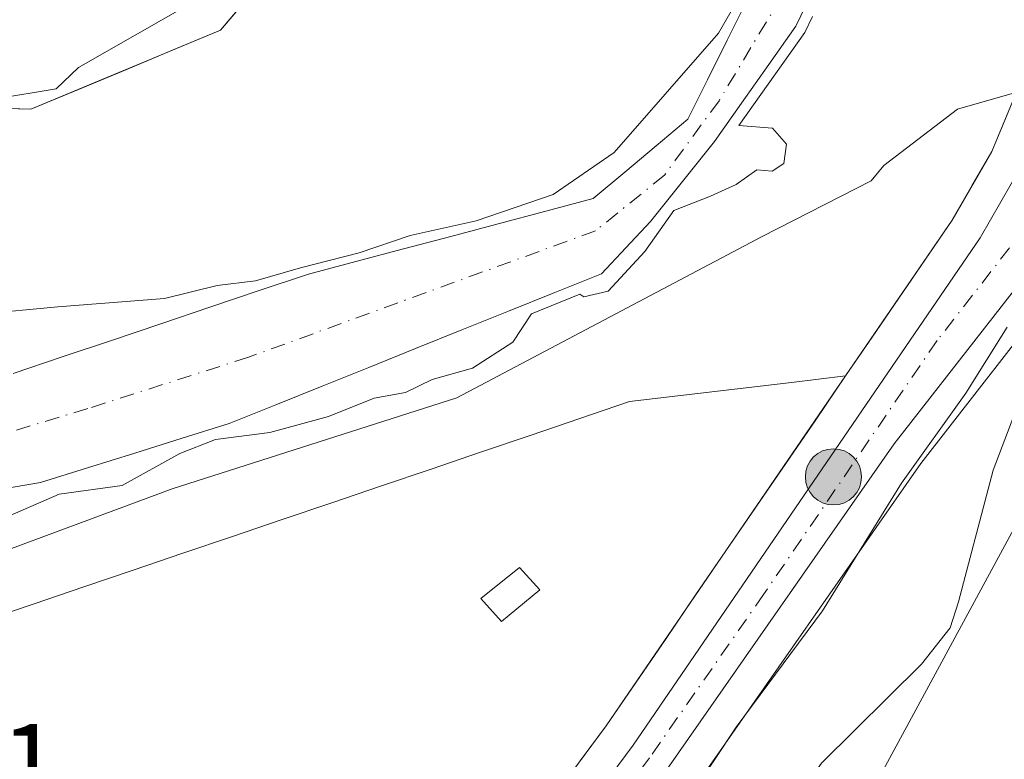
# Model space of a CAD drawing. Units: metres. Extents: x 641418 to 644875, y 4736822 to 4739206.
# Drawn here: x 643619 to 643709, y 4738073 to 4738141 of the extents above; entities that cross this region are included whole.
import ezdxf

# ---------------------------------------------------------------- set-up
doc = ezdxf.new("R2010")
doc.units = ezdxf.units.M
doc.header["$MEASUREMENT"] = 0
doc.linetypes.add('DGN Style 4', pattern=[2.6384748266838614, 1.318413404963828, -0.6592067024819142, 0.001648016756204785, -0.6592067024819142])
for name, color, linetype, lineweight in [('Arbolado forestal CxS', 92, 'Continuous', 0), ('Carretera de calzada única Cxs', 7, 'Continuous', 13), ('Carretera de calzada única eje', 7, 'DGN Style 4', 0), ('Corriente natural Cxs', 4, 'Continuous', 13), ('Corriente natural eje', 4, 'DGN Style 4', 0), ('Cultivos herbáceos CxS', 92, 'Continuous', 0), ('Curva de nivel normal', 30, 'Continuous', 0), ('Espacio natural protegido', 121, 'Continuous', 13), ('Espacio natural protegido CxS', 121, 'Continuous', 0), ('Estanque Cxs', 5, 'Continuous', 0), ('Matorral CxS', 135, 'Continuous', 0), ('Núcleo urbano CxS', 7, 'Continuous', 0), ('Pastizal CxS', 92, 'Continuous', 0), ('Provincia CxS', 1, 'Continuous', 0), ('Punto kilométrico de carretera', 7, 'Continuous', 0), ('Rótulo de punto de cota en terreno', 7, 'Continuous', 0), ('Suelo desnudo CxS', 253, 'Continuous', 0)]:
    doc.layers.add(name, color=color, linetype=linetype, lineweight=lineweight)
doc.styles.add('Style-Arial', font='txt')

# ---------------------------------------------------------------- blocks, each defined once
blk = doc.blocks.new('*U9')
at = {"layer": 'Matorral CxS', "color": 135, "linetype": 'Continuous', "lineweight": 0}
for points in [[(643618.9801000003, 4737985.461100001, 581.2283000000025), (643628.4606999997, 4738002.737500001, 582.4174999999959), (643680.2027000004, 4738070.357100001, 584.0748000000021), (643680.2802999998, 4738070.463300001, 584.0782000000036), (643700.9949000003, 4738100.1483, 585.0752999999969), (643714.1262999997, 4738116.9959, 585.9734000000026), (643714.3022999996, 4738117.247099999, 586.0144), (643716.2323000003, 4738120.327099999, 585.9867999999988), (643716.2880999995, 4738120.420100001, 585.9646999999968), (643716.3485000003, 4738120.529899999, 585.9348999999929), (643720.5685000002, 4738128.5999, 585.2945999999939), (643720.7244999995, 4738128.951300001, 585.2825000000012), (643724.0268999999, 4738137.897700001, 584.9903999999951), (643724.1205000002, 4738138.202500001, 584.9933000000019), (643726.0105, 4738145.762499999, 584.8812999999936), (643726.0549, 4738145.9713, 584.8791000000056), (643727.7753, 4738155.8135, 584.8798999999999), (643727.8032999998, 4738156.0131, 584.881899999993), (643734.2427000003, 4738216.6193, 584.2955999999976)], [(643697.3547, 4737838.358700001, 622.1806999999973), (643713.0396999996, 4737871.295100001, 618.6092000000062), (643678.5352999996, 4737891.6845, 606.0097999999998), (643662.8515, 4737904.232100001, 599.2551999999996), (643662.8519000001, 4737921.4845, 597.8959999999934), (643670.6947, 4737945.010500001, 599.6916000000056), (643695.7905000001, 4737985.788899999, 601.0421999999963), (643741.2767000003, 4738057.934900001, 602.173299999995), (643753.8246999999, 4738083.029100001, 600.6983000000037), (643756.9622999999, 4738104.9867, 596.7501000000047), (643764.8049, 4738126.944300001, 591.7626000000018), (643731.8685, 4738139.4921, 586.7494000000006), (643716.1835000003, 4738106.5557, 590.994399999996), (643695.7927000001, 4738068.914100001, 590.9903000000049), (643637.7594999997, 4738001.473300001, 588.2157000000007), (643631.4846999999, 4737965.4001, 588.8611999999994), (643631.4839000005, 4737937.1687, 590.3148999999976), (643612.6623000001, 4737908.937899999, 590.5981999999931), (643607.9561000001, 4737877.569700001, 591.4642000000022), (643587.5657000003, 4737852.475299999, 590.4823999999935)]]:
    blk.add_polyline3d(points, dxfattribs=at)
blk = doc.blocks.new('*U17')
at = {"layer": 'Cultivos herbáceos CxS', "color": 92, "linetype": 'Continuous', "lineweight": 0}
blk.add_polyline3d([(643615.7494999999, 4738085.8289, 580.0899000000063), (643620.2669000003, 4738087.362400001, 580.1680000000051), (643624.7844000002, 4738088.8959, 580.2231000000029), (643629.3019000003, 4738090.429400001, 580.3993999999948), (643633.8194000004, 4738091.963, 580.3738000000012), (643638.3369000005, 4738093.4965, 580.2563999999984), (643642.8542999999, 4738095.029999999, 580.3849000000046), (643647.3717999998, 4738096.5635, 580.4833000000071), (643651.8892999999, 4738098.097100001, 580.4618999999948), (643656.4068, 4738099.6306, 580.4459999999963), (643660.9243000001, 4738101.164100001, 580.479800000001), (643665.4417000003, 4738102.6976, 580.4958999999944), (643669.9592000004, 4738104.2312, 580.6003000000055), (643674.4767000005, 4738105.764699999, 580.8173999999999), (643679.3954999996, 4738106.350099999, 580.7918999999965), (643684.3143999996, 4738106.9356, 580.9147999999988), (643689.2331999998, 4738107.521000001, 581.6343999999954), (643694.1520999996, 4738108.1064, 582.6952000000019), (643691.4276000002, 4738104.124500001, 582.5975999999937), (643688.7030999997, 4738100.1425, 582.3668000000034), (643685.9786, 4738096.160599999, 582.217499999999), (643683.2540999996, 4738092.1787, 581.9351000000024), (643680.5296, 4738088.196699999, 581.7762999999978), (643677.8051000005, 4738084.2148, 581.546199999997), (643675.0806, 4738080.232799999, 581.4391999999935), (643672.3561000006, 4738076.2509, 581.3711999999941), (643669.9910000004, 4738073.0593, 581.5399999999936)], dxfattribs=at)
blk = doc.blocks.new('5HITCA')
at = {"layer": 'Provincia CxS', "linetype": 'Continuous', "lineweight": 0}
h = blk.add_hatch(color=1, dxfattribs=at)
edge = h.paths.add_edge_path()
edge.add_arc((0, 0), 0.2558578010358639, 0, 360)
at = {"layer": 'Provincia CxS', "color": 7, "linetype": 'Continuous', "lineweight": 0}
blk.add_circle((0, 0), 0.2558578010358639, dxfattribs=at)

msp = doc.modelspace()

# ---------------------------------------------------------------- linework, layer by layer
at = {"layer": 'Arbolado forestal CxS', "color": 92, "linetype": 'Continuous', "lineweight": 0}
for points in [[(643758.3302999996, 4738287.941600001, 583.4088999999949), (643738.5459000003, 4738258.722100001, 582.9621000000043), (643738.4321, 4738258.540100001, 582.954700000002), (643738.3331000004, 4738258.353900001, 582.949099999998), (643737.0126999998, 4738255.643300001, 583.0323999999965), (643731.5525000002, 4738244.422900001, 583.084400000007), (643731.4310999997, 4738244.1361, 583.0721999999951), (643731.4014999997, 4738244.051100001, 583.0696000000025), (643725.1114999996, 4738225.0111, 582.4679999999935), (643725.0056999996, 4738224.591200001, 582.4382000000041), (643724.9870999996, 4738224.4725, 582.4324999999953), (643718.8044999996, 4738178.793099999, 583.1128000000026), (643714.9842999997, 4738150.568499999, 583.5350999999937), (643713.7575000003, 4738145.063100001, 583.4823000000034), (643713.1476999996, 4738142.836300001, 583.4496999999974), (643711.5219000002, 4738138.324300001, 583.4551000000065), (643707.4638999999, 4738128.550000001, 583.7111000000004), (643703.8488999996, 4738122.278700001, 583.7033999999985), (643694.1520999996, 4738108.1064, 582.6952000000019)], [(643669.4731000002, 4738180.5909, 581.3015000000014), (643650.5613000002, 4738155.325400001, 580.770399999994), (643637.2511, 4738139.584799999, 580.6232000000019), (643619.9808999998, 4738132.379699999, 580.3803000000044), (643574.6831, 4738133.7533, 580.2838000000047), (643559.5623000005, 4738126.415100001, 581.4349999999977), (643559.0768999998, 4738126.179500001, 581.4888000000064), (643550.6864999998, 4738112.523700001, 581.3426999999938), (643545.1952999998, 4738073.687200001, 579.5920999999944)], [(643615.4511000002, 4738132.517100001, 580.2353000000003), (643619.9808999998, 4738132.379699999, 580.3803000000044), (643624.2984999996, 4738134.181, 580.4323000000004), (643628.6160000004, 4738135.9823, 580.5163999999932), (643632.9335000003, 4738137.783500001, 580.5877999999939), (643637.2511, 4738139.584799999, 580.6232000000019), (643639.9130999995, 4738142.732899999, 580.652900000001), (643642.5751999998, 4738145.880999999, 580.5920999999944), (643645.2372000003, 4738149.029200001, 580.819399999993), (643647.8992999997, 4738152.177300001, 580.7534000000014), (643650.5613000002, 4738155.325400001, 580.770399999994), (643653.2630000003, 4738158.934800001, 580.7648999999947), (643655.9647000004, 4738162.5441, 580.9253000000026), (643658.6664000005, 4738166.1535, 581.0099999999948), (643661.3679999998, 4738169.762800001, 581.0604000000021), (643664.0697, 4738173.372199999, 581.1223999999929), (643666.7714000001, 4738176.9815, 581.2185000000027), (643669.4731000002, 4738180.5909, 581.3015000000014)], [(643616.0284000002, 4738097.600099999, 579.3849000000046), (643620.8400999998, 4738098.4001, 579.4820000000036), (643625.1401000004, 4738099.745100001, 579.653999999995), (643629.4401000004, 4738101.090100001, 579.616200000004), (643633.7401000002, 4738102.4351, 579.4051000000036), (643638.0401, 4738103.780099999, 579.3806000000042), (643642.2745000003, 4738105.482999999, 579.3234999999986), (643646.5088000001, 4738107.186000001, 579.3092999999935), (643650.7432000004, 4738108.888900001, 579.3776999999973), (643654.9776, 4738110.5919, 579.2753999999986), (643659.2119000005, 4738112.2948, 579.2329000000027), (643663.4463000001, 4738113.9977, 579.6371999999974), (643667.6805999996, 4738115.7007, 580.0041999999958), (643671.915, 4738117.4036, 579.9686999999976), (643674.1508, 4738119.778999999, 579.8585000000021), (643676.3865999999, 4738122.154300001, 579.594299999997), (643679.2970000004, 4738125.805600001, 579.6051000000007), (643682.2073999997, 4738129.456800001, 579.6034999999974), (643684.6769000003, 4738132.949300001, 579.7837000000001), (643687.1463000001, 4738136.4418, 579.719299999997), (643689.6157999998, 4738139.9343, 579.777700000006), (643691.4360999997, 4738143.7443, 579.6686000000045)], [(643616.0284000002, 4738097.600099999, 579.3849000000046), (643620.8400999998, 4738098.4001, 579.4820000000036), (643625.1401000004, 4738099.745100001, 579.653999999995), (643629.4401000004, 4738101.090100001, 579.616200000004), (643633.7401000002, 4738102.4351, 579.4051000000036), (643638.0401, 4738103.780099999, 579.3806000000042), (643642.2745000003, 4738105.482999999, 579.3234999999986), (643646.5088000001, 4738107.186000001, 579.3092999999935), (643650.7432000004, 4738108.888900001, 579.3776999999973), (643654.9776, 4738110.5919, 579.2753999999986), (643659.2119000005, 4738112.2948, 579.2329000000027), (643663.4463000001, 4738113.9977, 579.6371999999974), (643667.6805999996, 4738115.7007, 580.0041999999958), (643671.915, 4738117.4036, 579.9686999999976), (643674.1508, 4738119.778999999, 579.8585000000021), (643676.3865999999, 4738122.154300001, 579.594299999997), (643679.2970000004, 4738125.805600001, 579.6051000000007), (643682.2073999997, 4738129.456800001, 579.6034999999974), (643684.6769000003, 4738132.949300001, 579.7837000000001), (643687.1463000001, 4738136.4418, 579.719299999997), (643689.6157999998, 4738139.9343, 579.777700000006), (643691.4360999997, 4738143.7443, 579.6686000000045)], [(643685.1706999998, 4738142.262700001, 580.2967000000062), (643683.3715000004, 4738138.6643, 580.1974999999948), (643681.5724, 4738135.066000001, 580.0206000000035), (643679.7731999997, 4738131.467599999, 579.8647000000057), (643676.9085999997, 4738129.0604, 579.9416000000056), (643674.0438999999, 4738126.6533, 579.9685000000027), (643671.1793000001, 4738124.246099999, 579.9475999999995), (643666.8561000006, 4738123.1018, 580.0522000000057), (643662.5329, 4738121.957400001, 580.1652999999933), (643658.2096999995, 4738120.813100001, 580.2605999999942), (643653.8865, 4738119.6688, 580.2312999999995), (643649.5632999997, 4738118.5244, 580.1438999999956), (643645.2401000002, 4738117.380100001, 579.9934000000068), (643640.7581000002, 4738115.870100001, 579.7271999999939), (643636.2761000004, 4738114.360099999, 579.7067999999999), (643631.7940999996, 4738112.850099999, 579.7716999999975), (643627.3120999997, 4738111.340100001, 579.8585000000021), (643622.8300999999, 4738109.8301, 579.8522999999988), (643618.3481000002, 4738108.3201, 579.6622999999963)], [(643685.1706999998, 4738142.262700001, 580.2967000000062), (643683.3715000004, 4738138.6643, 580.1974999999948), (643681.5724, 4738135.066000001, 580.0206000000035), (643679.7731999997, 4738131.467599999, 579.8647000000057), (643676.9085999997, 4738129.0604, 579.9416000000056), (643674.0438999999, 4738126.6533, 579.9685000000027), (643671.1793000001, 4738124.246099999, 579.9475999999995), (643666.8561000006, 4738123.1018, 580.0522000000057), (643662.5329, 4738121.957400001, 580.1652999999933), (643658.2096999995, 4738120.813100001, 580.2605999999942), (643653.8865, 4738119.6688, 580.2312999999995), (643649.5632999997, 4738118.5244, 580.1438999999956), (643645.2401000002, 4738117.380100001, 579.9934000000068), (643640.7581000002, 4738115.870100001, 579.7271999999939), (643636.2761000004, 4738114.360099999, 579.7067999999999), (643631.7940999996, 4738112.850099999, 579.7716999999975), (643627.3120999997, 4738111.340100001, 579.8585000000021), (643622.8300999999, 4738109.8301, 579.8522999999988), (643618.3481000002, 4738108.3201, 579.6622999999963)], [(643708.8165999996, 4738131.8081, 583.5864000000003), (643707.4638999999, 4738128.550000001, 583.7111000000004), (643705.6563999997, 4738125.4144, 583.5331000000006), (643703.8488999996, 4738122.278700001, 583.7033999999985), (643701.4247000003, 4738118.7356, 583.5069999999978), (643699.0005000001, 4738115.192600001, 583.4002000000038), (643696.5762999998, 4738111.649499999, 583.1377000000066), (643694.1520999996, 4738108.1064, 582.6952000000019), (643689.2331999998, 4738107.521000001, 581.6343999999954), (643684.3143999996, 4738106.9356, 580.9147999999988), (643679.3954999996, 4738106.350099999, 580.7918999999965), (643674.4767000005, 4738105.764699999, 580.8173999999999), (643669.9592000004, 4738104.2312, 580.6003000000055), (643665.4417000003, 4738102.6976, 580.4958999999944), (643660.9243000001, 4738101.164100001, 580.479800000001), (643656.4068, 4738099.6306, 580.4459999999963), (643651.8892999999, 4738098.097100001, 580.4618999999948), (643647.3717999998, 4738096.5635, 580.4833000000071), (643642.8542999999, 4738095.029999999, 580.3849000000046), (643638.3369000005, 4738093.4965, 580.2563999999984), (643633.8194000004, 4738091.963, 580.3738000000012), (643629.3019000003, 4738090.429400001, 580.3993999999948), (643624.7844000002, 4738088.8959, 580.2231000000029), (643620.2669000003, 4738087.362400001, 580.1680000000051), (643615.7494999999, 4738085.8289, 580.0899000000063)], [(643694.1520999996, 4738108.1064, 582.6952000000019), (643689.2331999998, 4738107.521000001, 581.6343999999954), (643684.3143999996, 4738106.9356, 580.9147999999988), (643679.3954999996, 4738106.350099999, 580.7918999999965), (643674.4767000005, 4738105.764699999, 580.8173999999999), (643669.9592000004, 4738104.2312, 580.6003000000055), (643665.4417000003, 4738102.6976, 580.4958999999944), (643660.9243000001, 4738101.164100001, 580.479800000001), (643656.4068, 4738099.6306, 580.4459999999963), (643651.8892999999, 4738098.097100001, 580.4618999999948), (643647.3717999998, 4738096.5635, 580.4833000000071), (643642.8542999999, 4738095.029999999, 580.3849000000046), (643638.3369000005, 4738093.4965, 580.2563999999984), (643633.8194000004, 4738091.963, 580.3738000000012), (643629.3019000003, 4738090.429400001, 580.3993999999948), (643624.7844000002, 4738088.8959, 580.2231000000029), (643620.2669000003, 4738087.362400001, 580.1680000000051), (643615.7494999999, 4738085.8289, 580.0899000000063), (643611.2319999998, 4738084.295299999, 580.0791999999929), (643606.7144999999, 4738082.761800001, 580.1110999999946), (643604.2303999999, 4738078.904800001, 580.0868999999948), (643601.7462999999, 4738075.047800001, 579.9058999999979), (643605.6531999996, 4738072.007400001, 579.828800000003)]]:
    msp.add_polyline3d(points, dxfattribs=at)
at = {"layer": 'Carretera de calzada única Cxs', "color": 7, "linetype": 'Continuous', "lineweight": 13}
for points in [[(643527.4801000003, 4737852.9101, 582.2758999999933), (643536.6601, 4737865.9801, 577.9588999999978), (643552.7801000001, 4737891.270099999, 577.8867000000029), (643569.1401000004, 4737917.0101, 578.3466999999946), (643611.6001000004, 4737986.6801, 580.5625), (643619.5500999996, 4737999.4101, 581.2448000000004), (643631.6401000004, 4738016.9001, 581.8392000000022), (643665.3000999996, 4738061.690099999, 599.9573999999993), (643674.8000999996, 4738074.5101, 599.914300000004), (643706.3901000004, 4738120.6801, 585.3785000000062), (643710.1601, 4738127.220100001, 587.4477000000043), (643714.3201000001, 4738137.2401, 585.0181000000011), (643716.0100999996, 4738141.9301, 587.0409999999974), (643716.6700999998, 4738144.340100001, 585.7912999999971), (643717.9401000004, 4738150.040100001, 584.1169999999984), (643727.9600999998, 4738224.0701, 587.0338000000047)], [(643527.4801000003, 4737852.9101, 582.2758999999933), (643536.6601, 4737865.9801, 577.9588999999978), (643552.7801000001, 4737891.270099999, 577.8867000000029), (643569.1401000004, 4737917.0101, 578.3466999999946), (643611.6001000004, 4737986.6801, 580.5625), (643619.5500999996, 4737999.4101, 581.2448000000004), (643631.6401000004, 4738016.9001, 581.8392000000022), (643665.3000999996, 4738061.690099999, 599.9573999999993), (643674.8000999996, 4738074.5101, 599.914300000004), (643706.3901000004, 4738120.6801, 585.3785000000062), (643710.1601, 4738127.220100001, 587.4477000000043), (643714.3201000001, 4738137.2401, 585.0181000000011), (643716.0100999996, 4738141.9301, 587.0409999999974), (643716.6700999998, 4738144.340100001, 585.7912999999971), (643717.9401000004, 4738150.040100001, 584.1169999999984), (643727.9600999998, 4738224.0701, 587.0338000000047)], [(643731.2801000001, 4738217.130100001, 585.2526000000071), (643724.8201000001, 4738156.3301, 584.8073000000004), (643723.1001000004, 4738146.4901, 584.7312999999995), (643721.2100999998, 4738138.9301, 584.994200000001), (643717.9101, 4738129.9901, 585.2277999999933), (643713.6901000004, 4738121.920100001, 586.1745999999986), (643711.7600999996, 4738118.840100001, 586.3371000000043), (643698.5800999999, 4738101.9301, 585.1965999999958), (643677.8201000001, 4738072.1801, 594.309699999998), (643625.9401000004, 4738004.380100001, 582.3494999999966), (643614.0100999996, 4737982.640100001, 580.9492000000029), (643576.8501000004, 4737923.350099999, 578.6695999999939), (643546.5500999996, 4737874.640100001, 577.8144999999931), (643533.5800999999, 4737854.340100001, 578.3231999999989)], [(643731.2801000001, 4738217.130100001, 585.2526000000071), (643724.8201000001, 4738156.3301, 584.8073000000004), (643723.1001000004, 4738146.4901, 584.7312999999995), (643721.2100999998, 4738138.9301, 584.994200000001), (643717.9101, 4738129.9901, 585.2277999999933), (643713.6901000004, 4738121.920100001, 586.1745999999986), (643711.7600999996, 4738118.840100001, 586.3371000000043), (643698.5800999999, 4738101.9301, 585.1965999999958), (643677.8201000001, 4738072.1801, 594.309699999998), (643625.9401000004, 4738004.380100001, 582.3494999999966), (643614.0100999996, 4737982.640100001, 580.9492000000029), (643576.8501000004, 4737923.350099999, 578.6695999999939), (643546.5500999996, 4737874.640100001, 577.8144999999931), (643533.5800999999, 4737854.340100001, 578.3231999999989)]]:
    msp.add_polyline3d(points, dxfattribs=at)
at = {"layer": 'Carretera de calzada única eje', "color": 7, "linetype": 'DGN Style 4', "lineweight": 0}
msp.add_polyline3d([(643724.6001000004, 4738183.5801, 585.2158000000054), (643721.3901000004, 4738153.1801, 584.1490999999951), (643720.5100999996, 4738148.2601, 584.3065999999963), (643719.8901000004, 4738145.420100001, 584.438599999994), (643718.9401000004, 4738141.640100001, 584.5380000000005), (643718.6201, 4738140.4301, 584.4946000000054), (643716.1201, 4738133.600099999, 584.4844000000012), (643714.0301000001, 4738128.590100001, 584.9673999999941), (643711.9200999998, 4738124.5701, 585.3496000000014), (643710.0301000001, 4738121.300100001, 585.2216999999946), (643709.0701000001, 4738119.7601, 585.0852000000014), (643702.4801000003, 4738111.3201, 584.9661000000051), (643686.6901000004, 4738088.220100001, 598.6301999999996), (643676.3000999996, 4738073.340100001, 597.340200000006), (643671.5500999996, 4738066.9301, 599.7819000000018), (643654.7301000003, 4738044.540100001, 594.2501000000047), (643628.7801000001, 4738010.640100001, 582.1683000000048), (643622.7500999998, 4738001.890100001, 581.545100000003), (643616.7801000001, 4737991.0101, 580.9768999999942), (643613.8361000001, 4737986.313100001, 580.8417000000045)], dxfattribs=at)
at = {"layer": 'Corriente natural Cxs', "color": 4, "linetype": 'Continuous', "lineweight": 13}
for points in [[(643691.4360999997, 4738143.7443, 579.6686000000045), (643689.6157999998, 4738139.9343, 579.777700000006), (643687.1463000001, 4738136.4418, 579.719299999997), (643684.6769000003, 4738132.949300001, 579.7837000000001), (643682.2073999997, 4738129.456800001, 579.6034999999974), (643679.2970000004, 4738125.805600001, 579.6051000000007), (643676.3865999999, 4738122.154300001, 579.594299999997), (643674.1508, 4738119.778999999, 579.8585000000021), (643671.915, 4738117.4036, 579.9686999999976), (643667.6805999996, 4738115.7007, 580.0041999999958), (643663.4463000001, 4738113.9977, 579.6371999999974), (643659.2119000005, 4738112.2948, 579.2329000000027), (643654.9776, 4738110.5919, 579.2753999999986), (643650.7432000004, 4738108.888900001, 579.3776999999973), (643646.5088000001, 4738107.186000001, 579.3092999999935), (643642.2745000003, 4738105.482999999, 579.3234999999986), (643638.0401, 4738103.780099999, 579.3806000000042), (643633.7401000002, 4738102.4351, 579.4051000000036), (643629.4401000004, 4738101.090100001, 579.616200000004), (643625.1401000004, 4738099.745100001, 579.653999999995), (643620.8400999998, 4738098.4001, 579.4820000000036), (643616.0284000002, 4738097.600099999, 579.3849000000046)], [(643691.4360999997, 4738143.7443, 579.6686000000045), (643689.6157999998, 4738139.9343, 579.777700000006), (643687.1463000001, 4738136.4418, 579.719299999997), (643684.6769000003, 4738132.949300001, 579.7837000000001), (643682.2073999997, 4738129.456800001, 579.6034999999974), (643679.2970000004, 4738125.805600001, 579.6051000000007), (643676.3865999999, 4738122.154300001, 579.594299999997), (643674.1508, 4738119.778999999, 579.8585000000021), (643671.915, 4738117.4036, 579.9686999999976), (643667.6805999996, 4738115.7007, 580.0041999999958), (643663.4463000001, 4738113.9977, 579.6371999999974), (643659.2119000005, 4738112.2948, 579.2329000000027), (643654.9776, 4738110.5919, 579.2753999999986), (643650.7432000004, 4738108.888900001, 579.3776999999973), (643646.5088000001, 4738107.186000001, 579.3092999999935), (643642.2745000003, 4738105.482999999, 579.3234999999986), (643638.0401, 4738103.780099999, 579.3806000000042), (643633.7401000002, 4738102.4351, 579.4051000000036), (643629.4401000004, 4738101.090100001, 579.616200000004), (643625.1401000004, 4738099.745100001, 579.653999999995), (643620.8400999998, 4738098.4001, 579.4820000000036), (643616.0284000002, 4738097.600099999, 579.3849000000046)], [(643618.3481000002, 4738108.3201, 579.6622999999963), (643622.8300999999, 4738109.8301, 579.8522999999988), (643627.3120999997, 4738111.340100001, 579.8585000000021), (643631.7940999996, 4738112.850099999, 579.7716999999975), (643636.2761000004, 4738114.360099999, 579.7067999999999), (643640.7581000002, 4738115.870100001, 579.7271999999939), (643645.2401000002, 4738117.380100001, 579.9934000000068), (643649.5632999997, 4738118.5244, 580.1438999999956), (643653.8865, 4738119.6688, 580.2312999999995), (643658.2096999995, 4738120.813100001, 580.2605999999942), (643662.5329, 4738121.957400001, 580.1652999999933), (643666.8561000006, 4738123.1018, 580.0522000000057), (643671.1793000001, 4738124.246099999, 579.9475999999995), (643674.0438999999, 4738126.6533, 579.9685000000027), (643676.9085999997, 4738129.0604, 579.9416000000056), (643679.7731999997, 4738131.467599999, 579.8647000000057), (643681.5724, 4738135.066000001, 580.0206000000035), (643683.3715000004, 4738138.6643, 580.1974999999948), (643685.1706999998, 4738142.262700001, 580.2967000000062)], [(643618.3481000002, 4738108.3201, 579.6622999999963), (643622.8300999999, 4738109.8301, 579.8522999999988), (643627.3120999997, 4738111.340100001, 579.8585000000021), (643631.7940999996, 4738112.850099999, 579.7716999999975), (643636.2761000004, 4738114.360099999, 579.7067999999999), (643640.7581000002, 4738115.870100001, 579.7271999999939), (643645.2401000002, 4738117.380100001, 579.9934000000068), (643649.5632999997, 4738118.5244, 580.1438999999956), (643653.8865, 4738119.6688, 580.2312999999995), (643658.2096999995, 4738120.813100001, 580.2605999999942), (643662.5329, 4738121.957400001, 580.1652999999933), (643666.8561000006, 4738123.1018, 580.0522000000057), (643671.1793000001, 4738124.246099999, 579.9475999999995), (643674.0438999999, 4738126.6533, 579.9685000000027), (643676.9085999997, 4738129.0604, 579.9416000000056), (643679.7731999997, 4738131.467599999, 579.8647000000057), (643681.5724, 4738135.066000001, 580.0206000000035), (643683.3715000004, 4738138.6643, 580.1974999999948), (643685.1706999998, 4738142.262700001, 580.2967000000062)]]:
    msp.add_polyline3d(points, dxfattribs=at)
at = {"layer": 'Corriente natural eje', "color": 4, "linetype": 'DGN Style 4', "lineweight": 0}
msp.add_polyline3d([(643693.0883999999, 4738153.809699999, 579.6477000000014), (643688.3458000004, 4738142.686000001, 579.8475999999937), (643682.6306999996, 4738133.161, 579.784599999999), (643677.6566000005, 4738126.387599999, 579.7391999999963), (643671.3809000002, 4738121.315199999, 579.8411000000051), (643639.7901, 4738109.8101, 579.1897999999928), (643625.1601, 4738105.140100001, 579.3589000000065), (643614.9401000004, 4738102.0601, 579.1494999999995), (643602.3300999999, 4738098.9101, 579.1236999999965), (643589.0000999998, 4738095.170100001, 579.0657000000066), (643581.9301000005, 4738092.630100001, 579.0840999999928), (643570.9401000004, 4738088.4001, 579.4692000000068)], dxfattribs=at)
at = {"layer": 'Cultivos herbáceos CxS', "color": 92, "linetype": 'Continuous', "lineweight": 0}
for points in [[(643669.4731000002, 4738180.5909, 581.3015000000014), (643650.5613000002, 4738155.325400001, 580.770399999994), (643637.2511, 4738139.584799999, 580.6232000000019), (643619.9808999998, 4738132.379699999, 580.3803000000044), (643574.6831, 4738133.7533, 580.2838000000047), (643559.5623000005, 4738126.415100001, 581.4349999999977), (643559.0768999998, 4738126.179500001, 581.4888000000064), (643550.6864999998, 4738112.523700001, 581.3426999999938), (643545.1952999998, 4738073.687200001, 579.5920999999944), (643544.0245000003, 4738065.407000001, 579.6180000000022), (643543.9801000003, 4738065.1601, 579.622000000003), (643543.9726999998, 4738065.0407, 579.6199000000051), (643542.9241000004, 4738057.624700001, 579.215200000006), (643533.2335000001, 4738034.996900001, 579.2884000000049), (643520.2386999996, 4738008.462300001, 578.9735999999976), (643496.1738999998, 4737971.981899999, 579.2189999999973)], [(643669.4731000002, 4738180.5909, 581.3015000000014), (643650.5613000002, 4738155.325400001, 580.770399999994), (643637.2511, 4738139.584799999, 580.6232000000019), (643619.9808999998, 4738132.379699999, 580.3803000000044), (643574.6831, 4738133.7533, 580.2838000000047), (643559.5623000005, 4738126.415100001, 581.4349999999977), (643559.0768999998, 4738126.179500001, 581.4888000000064), (643550.6864999998, 4738112.523700001, 581.3426999999938), (643545.1952999998, 4738073.687200001, 579.5920999999944)], [(643694.1520999996, 4738108.1064, 582.6952000000019), (643672.3561000006, 4738076.2509, 581.3711999999941), (643662.8957000002, 4738063.484300001, 581.5136000000057), (643629.2418999998, 4738018.702500001, 580.9180999999953), (643629.1722999997, 4738018.605900001, 580.9263999999966), (643617.0822999999, 4738001.115900001, 580.353099999993), (643617.0055000001, 4738000.999399999, 580.3476999999984), (643609.0469000004, 4737988.2553, 579.8316000000051), (643566.5931000002, 4737918.5955, 578.0914000000049), (643550.2493000004, 4737892.880899999, 577.7924999999959), (643536.3391000006, 4737871.058, 577.6057000000001)], [(643694.1520999996, 4738108.1064, 582.6952000000019), (643689.2331999998, 4738107.521000001, 581.6343999999954), (643684.3143999996, 4738106.9356, 580.9147999999988), (643679.3954999996, 4738106.350099999, 580.7918999999965), (643674.4767000005, 4738105.764699999, 580.8173999999999), (643669.9592000004, 4738104.2312, 580.6003000000055), (643665.4417000003, 4738102.6976, 580.4958999999944), (643660.9243000001, 4738101.164100001, 580.479800000001), (643656.4068, 4738099.6306, 580.4459999999963), (643651.8892999999, 4738098.097100001, 580.4618999999948), (643647.3717999998, 4738096.5635, 580.4833000000071), (643642.8542999999, 4738095.029999999, 580.3849000000046), (643638.3369000005, 4738093.4965, 580.2563999999984), (643633.8194000004, 4738091.963, 580.3738000000012), (643629.3019000003, 4738090.429400001, 580.3993999999948), (643624.7844000002, 4738088.8959, 580.2231000000029), (643620.2669000003, 4738087.362400001, 580.1680000000051), (643615.7494999999, 4738085.8289, 580.0899000000063), (643611.2319999998, 4738084.295299999, 580.0791999999929), (643606.7144999999, 4738082.761800001, 580.1110999999946), (643604.2303999999, 4738078.904800001, 580.0868999999948), (643601.7462999999, 4738075.047800001, 579.9058999999979), (643605.6531999996, 4738072.007400001, 579.828800000003)]]:
    msp.add_polyline3d(points, dxfattribs=at)
at = {"layer": 'Curva de nivel normal', "color": 30, "linetype": 'Continuous', "lineweight": 0, "flags": 128}
for points, elevation in [([(643684.2642000001, 4738142.2443), (643682.5741999998, 4738139.294299999), (643673.0899999999, 4738128.450099999), (643667.5199999996, 4738124.630100001), (643660.5199999996, 4738122.210100001), (643654.5199999996, 4738120.9001), (643649.8600000005, 4738119.300100001), (643644.5199999996, 4738117.960100001), (643640.4199999999, 4738116.770099999), (643636.9400000004, 4738116.3301), (643632.1399999997, 4738115.140100001), (643622.4179999996, 4738114.391899999), (643608.2699999996, 4738113.050100001)], 580), ([(643617.1399999997, 4738095.0001), (643622.54, 4738097.340100001), (643628.2800000003, 4738098.140100001), (643633.5499999998, 4738101.040100001), (643636.7800000003, 4738102.3301), (643641.7300000006, 4738102.950099999), (643647.0599999997, 4738104.420100001), (643651.2199999997, 4738106.090100001), (643654.0700000003, 4738106.600099999), (643656.5199999996, 4738107.770099999), (643660.1900000004, 4738108.8201), (643663.8399999999, 4738111.170100001), (643665.5645000003, 4738113.7719), (643669.9545999998, 4738115.5374), (643670.3200000003, 4738115.3201), (643672.5199999996, 4738115.8101), (643675.8600000005, 4738119.440099999), (643678.5199999996, 4738123.170100001), (643681.8600000005, 4738124.470100001), (643684.1900000004, 4738125.530099999), (643686.0700000003, 4738126.860099999), (643687.4800000006, 4738126.7601), (643688.54, 4738127.4301), (643688.7599999999, 4738129.190099999), (643687.5, 4738130.6501), (643684.4442999996, 4738130.8884), (643690.4323000005, 4738139.357100001), (643691.148, 4738140.821699999)], 580), ([(643708.8600000005, 4738112.540100001), (643705.0999999996, 4738106.540100001), (643699.2300000006, 4738098.360099999), (643692.0499999998, 4738086.710100001), (643684.1900000004, 4738076.130100001), (643675.8600000005, 4738063.610099999), (643665.1900000004, 4738048.850099999), (643652.3799999999, 4738033.640100001), (643647.0199999996, 4738026.290100001), (643643.4600000001, 4738018.790100001), (643642.9900000002, 4738015.280099999), (643642.2599999999, 4738013.620100001), (643640.5300000003, 4738013.5001), (643638.3499999996, 4738013.040100001), (643635.1799999997, 4738009.890100001), (643629.3700000001, 4738000.960100001), (643627.3499999996, 4737992.5001), (643624.1799999997, 4737971.4101)], 585), ([(643710.5300000003, 4738107.280099999), (643707.5999999996, 4738099.540100001), (643704.4400000004, 4738087.540100001), (643703.6699999999, 4738085.190099999), (643701.0700000003, 4738081.880100001), (643691.9500000002, 4738072.870100001), (643683.9299999997, 4738061.5101), (643675.8200000003, 4738050.940099999), (643667.7599999999, 4738039.600099999), (643659.1900000004, 4738028.690099999), (643652.1200000001, 4738017.420100001), (643651.6299999999, 4738014.950099999), (643652.04, 4738011.470100001), (643649.8600000005, 4738007.4301), (643644.3300000001, 4738003.540100001), (643639.0700000003, 4737997.640100001), (643636.2400000002, 4737991.210100001), (643635.4699999997, 4737985.2301)], 590)]:
    msp.add_lwpolyline(points, dxfattribs=dict(at, elevation=elevation))
at = {"layer": 'Espacio natural protegido', "color": 121, "linetype": 'Continuous', "lineweight": 13, "flags": 128}
for points in [[(643666.4064999998, 4738178.949900001), (643645.0187999997, 4738150.692399997), (643635.0686000012, 4738142.301500001), (643624.2984000001, 4738136.178600002), (643622.285400002, 4738134.2386), (643611.259400001, 4738132.409800001), (643599.7223000006, 4738132.740800001), (643586.2073000006, 4738135.053800001), (643577.9663000007, 4738137.0359), (643566.4292000004, 4738128.445000002), (643549.6179000001, 4738115.888300002), (643547.639400001, 4738098.705500001), (643543.0240000021, 4738076.234800001), (643539.0674000016, 4738049.469000001), (643531.4858000019, 4738030.633300001), (643519.6185000008, 4738011.468500001), (643515.1131000014, 4737997.038699998), (643507.2009000015, 4737988.226900001), (643502.218600001, 4737979.335999998), (643498.0477000001, 4737974.944100001)], [(643615.9429000006, 4738069.911300001), (643611.2630000011, 4738073.743300001), (643607.5084000016, 4738087.104200001), (643610.5124000009, 4738089.550100002), (643632.8516000002, 4738097.830900001), (643658.7567999996, 4738106.110700003), (643686.540200001, 4738120.7884), (643696.4894000008, 4738125.8692), (643697.6317000012, 4738127.275199999), (643704.3474000022, 4738132.383), (643710.5902000016, 4738134.180000002)]]:
    msp.add_lwpolyline(points, dxfattribs=at)
at = {"layer": 'Espacio natural protegido CxS', "color": 121, "linetype": 'Continuous', "lineweight": 0, "flags": 128}
for points in [[(643498.0476999995, 4737974.9441), (643502.2186000004, 4737979.335999998), (643507.2008999987, 4737988.2269), (643515.1131000008, 4737997.038699999), (643519.6185000002, 4738011.468499999), (643531.485799999, 4738030.633300001), (643539.067400001, 4738049.469000001), (643543.0239999993, 4738076.234800001), (643547.6394000005, 4738098.7055), (643549.6178999994, 4738115.888300001), (643566.4291999997, 4738128.445000002), (643577.9663000001, 4738137.035900001), (643586.2073, 4738135.0538), (643599.7223, 4738132.7408), (643611.2594000006, 4738132.409800001), (643622.2854000016, 4738134.2386), (643624.2983999995, 4738136.1786), (643635.0686000006, 4738142.3015), (643645.0187999991, 4738150.692399999), (643666.4064999993, 4738178.9499)], [(643710.590200001, 4738134.180000001), (643704.3473999993, 4738132.382999999), (643697.6317000006, 4738127.275199999), (643696.4894000002, 4738125.869200001), (643686.5402000004, 4738120.788399999), (643658.756799999, 4738106.110700001), (643632.8515999997, 4738097.830899999), (643610.5124000004, 4738089.550100002), (643607.5083999988, 4738087.1042), (643611.2630000005, 4738073.7433), (643615.9429, 4738069.9113)]]:
    msp.add_lwpolyline(points, dxfattribs=at)
at = {"layer": 'Estanque Cxs', "color": 5, "linetype": 'Continuous', "lineweight": 0}
msp.add_polyline3d([(643666.2994999997, 4738088.646199999, 580.4927000000025), (643662.8300999999, 4738085.7401, 580.3821999999927), (643660.9550000001, 4738087.852399999, 580.3738000000012), (643664.4474999999, 4738090.657000001, 580.4400000000023), (643666.2994999997, 4738088.646199999, 580.4927000000025)], dxfattribs=at)
msp.add_3dface([(643666.2994999997, 4738088.646199999, 580.4927000000025), (643662.8300999999, 4738085.7401, 580.3821999999927), (643660.9550000001, 4738087.852399999, 580.3738000000012), (643664.4474999999, 4738090.657000001, 580.4400000000023)], dxfattribs=at)
at = {"layer": 'Matorral CxS', "color": 135, "linetype": 'Continuous', "lineweight": 0}
for points in [[(643734.2427000003, 4738216.6193, 584.2955999999976), (643727.8032999998, 4738156.0131, 584.881899999993), (643727.7753, 4738155.8135, 584.8798999999999), (643726.0549, 4738145.9713, 584.8791000000056), (643726.0105, 4738145.762499999, 584.8812999999936), (643724.1205000002, 4738138.202500001, 584.9933000000019), (643724.0268999999, 4738137.897700001, 584.9903999999951), (643720.7244999995, 4738128.951300001, 585.2825000000012), (643720.5685000002, 4738128.5999, 585.2945999999939), (643716.3485000003, 4738120.529899999, 585.9348999999929), (643716.2880999995, 4738120.420100001, 585.9646999999968), (643716.2323000003, 4738120.327099999, 585.9867999999988), (643714.3022999996, 4738117.247099999, 586.0144), (643714.1262999997, 4738116.9959, 585.9734000000026), (643700.9949000003, 4738100.1483, 585.0752999999969), (643680.2802999998, 4738070.463300001, 584.0782000000036), (643680.2027000004, 4738070.357100001, 584.0748000000021), (643628.4606999997, 4738002.737500001, 582.4174999999959), (643618.9801000003, 4737985.461100001, 581.2283000000025)], [(643697.3547, 4737838.358700001, 622.1806999999973), (643713.0396999996, 4737871.295100001, 618.6092000000062), (643678.5352999996, 4737891.6845, 606.0097999999998), (643662.8515, 4737904.232100001, 599.2551999999996), (643662.8519000001, 4737921.4845, 597.8959999999934), (643670.6947, 4737945.010500001, 599.6916000000056), (643695.7905000001, 4737985.788899999, 601.0421999999963), (643741.2767000003, 4738057.934900001, 602.173299999995), (643753.8246999999, 4738083.029100001, 600.6983000000037), (643756.9622999999, 4738104.9867, 596.7501000000047), (643764.8049, 4738126.944300001, 591.7626000000018), (643731.8685, 4738139.4921, 586.7494000000006), (643716.1835000003, 4738106.5557, 590.994399999996), (643695.7927000001, 4738068.914100001, 590.9903000000049), (643637.7594999997, 4738001.473300001, 588.2157000000007), (643631.4846999999, 4737965.4001, 588.8611999999994), (643631.4839000005, 4737937.1687, 590.3148999999976), (643612.6623000001, 4737908.937899999, 590.5981999999931), (643607.9561000001, 4737877.569700001, 591.4642000000022), (643587.5657000003, 4737852.475299999, 590.4823999999935)]]:
    msp.add_polyline3d(points, dxfattribs=at)
at = {"layer": 'Núcleo urbano CxS', "color": 7, "linetype": 'Continuous', "lineweight": 0}
for points in [[(643758.3302999996, 4738287.941600001, 583.4088999999949), (643738.5459000003, 4738258.722100001, 582.9621000000043), (643738.4321, 4738258.540100001, 582.954700000002), (643738.3331000004, 4738258.353900001, 582.949099999998), (643737.0126999998, 4738255.643300001, 583.0323999999965), (643731.5525000002, 4738244.422900001, 583.084400000007), (643731.4310999997, 4738244.1361, 583.0721999999951), (643731.4014999997, 4738244.051100001, 583.0696000000025), (643725.1114999996, 4738225.0111, 582.4679999999935), (643725.0056999996, 4738224.591200001, 582.4382000000041), (643724.9870999996, 4738224.4725, 582.4324999999953), (643718.8044999996, 4738178.793099999, 583.1128000000026), (643714.9842999997, 4738150.568499999, 583.5350999999937), (643713.7575000003, 4738145.063100001, 583.4823000000034), (643713.1476999996, 4738142.836300001, 583.4496999999974), (643711.5219000002, 4738138.324300001, 583.4551000000065), (643707.4638999999, 4738128.550000001, 583.7111000000004), (643703.8488999996, 4738122.278700001, 583.7033999999985), (643694.1520999996, 4738108.1064, 582.6952000000019)], [(643734.2427000003, 4738216.6193, 584.2955999999976), (643727.8032999998, 4738156.0131, 584.881899999993), (643727.7753, 4738155.8135, 584.8798999999999), (643726.0549, 4738145.9713, 584.8791000000056), (643726.0105, 4738145.762499999, 584.8812999999936), (643724.1205000002, 4738138.202500001, 584.9933000000019), (643724.0268999999, 4738137.897700001, 584.9903999999951), (643720.7244999995, 4738128.951300001, 585.2825000000012), (643720.5685000002, 4738128.5999, 585.2945999999939), (643716.3485000003, 4738120.529899999, 585.9348999999929), (643716.2880999995, 4738120.420100001, 585.9646999999968), (643716.2323000003, 4738120.327099999, 585.9867999999988), (643714.3022999996, 4738117.247099999, 586.0144), (643714.1262999997, 4738116.9959, 585.9734000000026), (643700.9949000003, 4738100.1483, 585.0752999999969), (643680.2802999998, 4738070.463300001, 584.0782000000036), (643680.2027000004, 4738070.357100001, 584.0748000000021), (643628.4606999997, 4738002.737500001, 582.4174999999959), (643618.9801000003, 4737985.461100001, 581.2283000000025)], [(643734.2427000003, 4738216.6193, 584.2955999999976), (643727.8032999998, 4738156.0131, 584.881899999993), (643727.7753, 4738155.8135, 584.8798999999999), (643726.0549, 4738145.9713, 584.8791000000056), (643726.0105, 4738145.762499999, 584.8812999999936), (643724.1205000002, 4738138.202500001, 584.9933000000019), (643724.0268999999, 4738137.897700001, 584.9903999999951), (643720.7244999995, 4738128.951300001, 585.2825000000012), (643720.5685000002, 4738128.5999, 585.2945999999939), (643716.3485000003, 4738120.529899999, 585.9348999999929), (643716.2880999995, 4738120.420100001, 585.9646999999968), (643716.2323000003, 4738120.327099999, 585.9867999999988), (643714.3022999996, 4738117.247099999, 586.0144), (643714.1262999997, 4738116.9959, 585.9734000000026), (643700.9949000003, 4738100.1483, 585.0752999999969), (643680.2802999998, 4738070.463300001, 584.0782000000036), (643680.2027000004, 4738070.357100001, 584.0748000000021), (643628.4606999997, 4738002.737500001, 582.4174999999959), (643618.9801000003, 4737985.461100001, 581.2283000000025)], [(643525.0251000002, 4737854.634600001, 577.5776999999945), (643534.1665000003, 4737867.649300001, 577.6836000000039), (643536.3391000006, 4737871.058, 577.6057000000001), (643550.2493000004, 4737892.880899999, 577.7924999999959), (643566.5931000002, 4737918.5955, 578.0914000000049), (643609.0469000004, 4737988.2553, 579.8316000000051), (643617.0055000001, 4738000.999399999, 580.3476999999984), (643617.0822999999, 4738001.115900001, 580.353099999993), (643629.1722999997, 4738018.605900001, 580.9263999999966), (643629.2418999998, 4738018.702500001, 580.9180999999953), (643662.8957000002, 4738063.484300001, 581.5136000000057), (643672.3561000006, 4738076.2509, 581.3711999999941), (643694.1520999996, 4738108.1064, 582.6952000000019), (643703.8488999996, 4738122.278700001, 583.7033999999985), (643707.4638999999, 4738128.550000001, 583.7111000000004), (643711.5219000002, 4738138.324300001, 583.4551000000065), (643713.1476999996, 4738142.836300001, 583.4496999999974), (643713.7575000003, 4738145.063100001, 583.4823000000034), (643714.9842999997, 4738150.568499999, 583.5350999999937), (643718.8044999996, 4738178.793099999, 583.1128000000026)], [(643694.1520999996, 4738108.1064, 582.6952000000019), (643672.3561000006, 4738076.2509, 581.3711999999941), (643662.8957000002, 4738063.484300001, 581.5136000000057), (643629.2418999998, 4738018.702500001, 580.9180999999953), (643629.1722999997, 4738018.605900001, 580.9263999999966), (643617.0822999999, 4738001.115900001, 580.353099999993), (643617.0055000001, 4738000.999399999, 580.3476999999984), (643609.0469000004, 4737988.2553, 579.8316000000051), (643566.5931000002, 4737918.5955, 578.0914000000049), (643550.2493000004, 4737892.880899999, 577.7924999999959), (643536.3391000006, 4737871.058, 577.6057000000001)]]:
    msp.add_polyline3d(points, dxfattribs=at)
at = {"layer": 'Pastizal CxS', "color": 92, "linetype": 'Continuous', "lineweight": 0}
for points in [[(643587.5657000003, 4737852.475299999, 590.4823999999935), (643607.9561000001, 4737877.569700001, 591.4642000000022), (643612.6623000001, 4737908.937899999, 590.5981999999931), (643631.4839000005, 4737937.1687, 590.3148999999976), (643631.4846999999, 4737965.4001, 588.8611999999994), (643637.7594999997, 4738001.473300001, 588.2157000000007), (643695.7927000001, 4738068.914100001, 590.9903000000049), (643716.1835000003, 4738106.5557, 590.994399999996), (643731.8685, 4738139.4921, 586.7494000000006), (643764.8049, 4738126.944300001, 591.7626000000018), (643756.9622999999, 4738104.9867, 596.7501000000047), (643753.8246999999, 4738083.029100001, 600.6983000000037), (643741.2767000003, 4738057.934900001, 602.173299999995), (643695.7905000001, 4737985.788899999, 601.0421999999963), (643670.6947, 4737945.010500001, 599.6916000000056), (643662.8519000001, 4737921.4845, 597.8959999999934), (643662.8515, 4737904.232100001, 599.2551999999996), (643678.5352999996, 4737891.6845, 606.0097999999998), (643713.0396999996, 4737871.295100001, 618.6092000000062), (643697.3547, 4737838.358700001, 622.1806999999973)], [(643697.3547, 4737838.358700001, 622.1806999999973), (643713.0396999996, 4737871.295100001, 618.6092000000062), (643678.5352999996, 4737891.6845, 606.0097999999998), (643662.8515, 4737904.232100001, 599.2551999999996), (643662.8519000001, 4737921.4845, 597.8959999999934), (643670.6947, 4737945.010500001, 599.6916000000056), (643695.7905000001, 4737985.788899999, 601.0421999999963), (643741.2767000003, 4738057.934900001, 602.173299999995), (643753.8246999999, 4738083.029100001, 600.6983000000037), (643756.9622999999, 4738104.9867, 596.7501000000047), (643764.8049, 4738126.944300001, 591.7626000000018), (643731.8685, 4738139.4921, 586.7494000000006), (643716.1835000003, 4738106.5557, 590.994399999996), (643695.7927000001, 4738068.914100001, 590.9903000000049), (643637.7594999997, 4738001.473300001, 588.2157000000007), (643631.4846999999, 4737965.4001, 588.8611999999994), (643631.4839000005, 4737937.1687, 590.3148999999976), (643612.6623000001, 4737908.937899999, 590.5981999999931), (643607.9561000001, 4737877.569700001, 591.4642000000022), (643587.5657000003, 4737852.475299999, 590.4823999999935)]]:
    msp.add_polyline3d(points, dxfattribs=at)
at = {"layer": 'Suelo desnudo CxS', "color": 253, "linetype": 'Continuous', "lineweight": 0}
for points in [[(643691.4360999997, 4738143.7443, 579.6686000000045), (643689.6157999998, 4738139.9343, 579.777700000006), (643687.1463000001, 4738136.4418, 579.719299999997), (643684.6769000003, 4738132.949300001, 579.7837000000001), (643682.2073999997, 4738129.456800001, 579.6034999999974), (643679.2970000004, 4738125.805600001, 579.6051000000007), (643676.3865999999, 4738122.154300001, 579.594299999997), (643674.1508, 4738119.778999999, 579.8585000000021), (643671.915, 4738117.4036, 579.9686999999976), (643667.6805999996, 4738115.7007, 580.0041999999958), (643663.4463000001, 4738113.9977, 579.6371999999974), (643659.2119000005, 4738112.2948, 579.2329000000027), (643654.9776, 4738110.5919, 579.2753999999986), (643650.7432000004, 4738108.888900001, 579.3776999999973), (643646.5088000001, 4738107.186000001, 579.3092999999935), (643642.2745000003, 4738105.482999999, 579.3234999999986), (643638.0401, 4738103.780099999, 579.3806000000042), (643633.7401000002, 4738102.4351, 579.4051000000036), (643629.4401000004, 4738101.090100001, 579.616200000004), (643625.1401000004, 4738099.745100001, 579.653999999995), (643620.8400999998, 4738098.4001, 579.4820000000036), (643616.0284000002, 4738097.600099999, 579.3849000000046)], [(643616.0284000002, 4738097.600099999, 579.3849000000046), (643620.8400999998, 4738098.4001, 579.4820000000036), (643625.1401000004, 4738099.745100001, 579.653999999995), (643629.4401000004, 4738101.090100001, 579.616200000004), (643633.7401000002, 4738102.4351, 579.4051000000036), (643638.0401, 4738103.780099999, 579.3806000000042), (643642.2745000003, 4738105.482999999, 579.3234999999986), (643646.5088000001, 4738107.186000001, 579.3092999999935), (643650.7432000004, 4738108.888900001, 579.3776999999973), (643654.9776, 4738110.5919, 579.2753999999986), (643659.2119000005, 4738112.2948, 579.2329000000027), (643663.4463000001, 4738113.9977, 579.6371999999974), (643667.6805999996, 4738115.7007, 580.0041999999958), (643671.915, 4738117.4036, 579.9686999999976), (643674.1508, 4738119.778999999, 579.8585000000021), (643676.3865999999, 4738122.154300001, 579.594299999997), (643679.2970000004, 4738125.805600001, 579.6051000000007), (643682.2073999997, 4738129.456800001, 579.6034999999974), (643684.6769000003, 4738132.949300001, 579.7837000000001), (643687.1463000001, 4738136.4418, 579.719299999997), (643689.6157999998, 4738139.9343, 579.777700000006), (643691.4360999997, 4738143.7443, 579.6686000000045)], [(643618.3481000002, 4738108.3201, 579.6622999999963), (643622.8300999999, 4738109.8301, 579.8522999999988), (643627.3120999997, 4738111.340100001, 579.8585000000021), (643631.7940999996, 4738112.850099999, 579.7716999999975), (643636.2761000004, 4738114.360099999, 579.7067999999999), (643640.7581000002, 4738115.870100001, 579.7271999999939), (643645.2401000002, 4738117.380100001, 579.9934000000068), (643649.5632999997, 4738118.5244, 580.1438999999956), (643653.8865, 4738119.6688, 580.2312999999995), (643658.2096999995, 4738120.813100001, 580.2605999999942), (643662.5329, 4738121.957400001, 580.1652999999933), (643666.8561000006, 4738123.1018, 580.0522000000057), (643671.1793000001, 4738124.246099999, 579.9475999999995), (643674.0438999999, 4738126.6533, 579.9685000000027), (643676.9085999997, 4738129.0604, 579.9416000000056), (643679.7731999997, 4738131.467599999, 579.8647000000057), (643681.5724, 4738135.066000001, 580.0206000000035), (643683.3715000004, 4738138.6643, 580.1974999999948), (643685.1706999998, 4738142.262700001, 580.2967000000062)], [(643685.1706999998, 4738142.262700001, 580.2967000000062), (643683.3715000004, 4738138.6643, 580.1974999999948), (643681.5724, 4738135.066000001, 580.0206000000035), (643679.7731999997, 4738131.467599999, 579.8647000000057), (643676.9085999997, 4738129.0604, 579.9416000000056), (643674.0438999999, 4738126.6533, 579.9685000000027), (643671.1793000001, 4738124.246099999, 579.9475999999995), (643666.8561000006, 4738123.1018, 580.0522000000057), (643662.5329, 4738121.957400001, 580.1652999999933), (643658.2096999995, 4738120.813100001, 580.2605999999942), (643653.8865, 4738119.6688, 580.2312999999995), (643649.5632999997, 4738118.5244, 580.1438999999956), (643645.2401000002, 4738117.380100001, 579.9934000000068), (643640.7581000002, 4738115.870100001, 579.7271999999939), (643636.2761000004, 4738114.360099999, 579.7067999999999), (643631.7940999996, 4738112.850099999, 579.7716999999975), (643627.3120999997, 4738111.340100001, 579.8585000000021), (643622.8300999999, 4738109.8301, 579.8522999999988), (643618.3481000002, 4738108.3201, 579.6622999999963)]]:
    msp.add_polyline3d(points, dxfattribs=at)

# ---------------------------------------------------------------- block references
at = {"layer": 'Cultivos herbáceos CxS', "color": 92, "linetype": 'Continuous', "lineweight": 0}
msp.add_blockref('*U17', (0, 0), dxfattribs=at)
at = {"layer": 'Matorral CxS', "color": 135, "linetype": 'Continuous', "lineweight": 0}
msp.add_blockref('*U9', (0, 0), dxfattribs=at)
at = {"layer": 'Punto kilométrico de carretera', "color": 7, "linetype": 'Continuous', "lineweight": 0, "xscale": 10, "yscale": 10, "zscale": 10}
msp.add_blockref('5HITCA', (643693.0450999998, 4738098.918299999, 593.6156000000046), dxfattribs=at)

# ---------------------------------------------------------------- texts
at = {"layer": 'Rótulo de punto de cota en terreno', "color": 7, "linetype": 'Continuous', "lineweight": 0, "style": 'Style-Arial'}
msp.add_text('581,01', height=7.000000000000002, dxfattribs=at).set_placement((643593.4096999997, 4738069.409700001))

doc.saveas('drawing.dxf')
